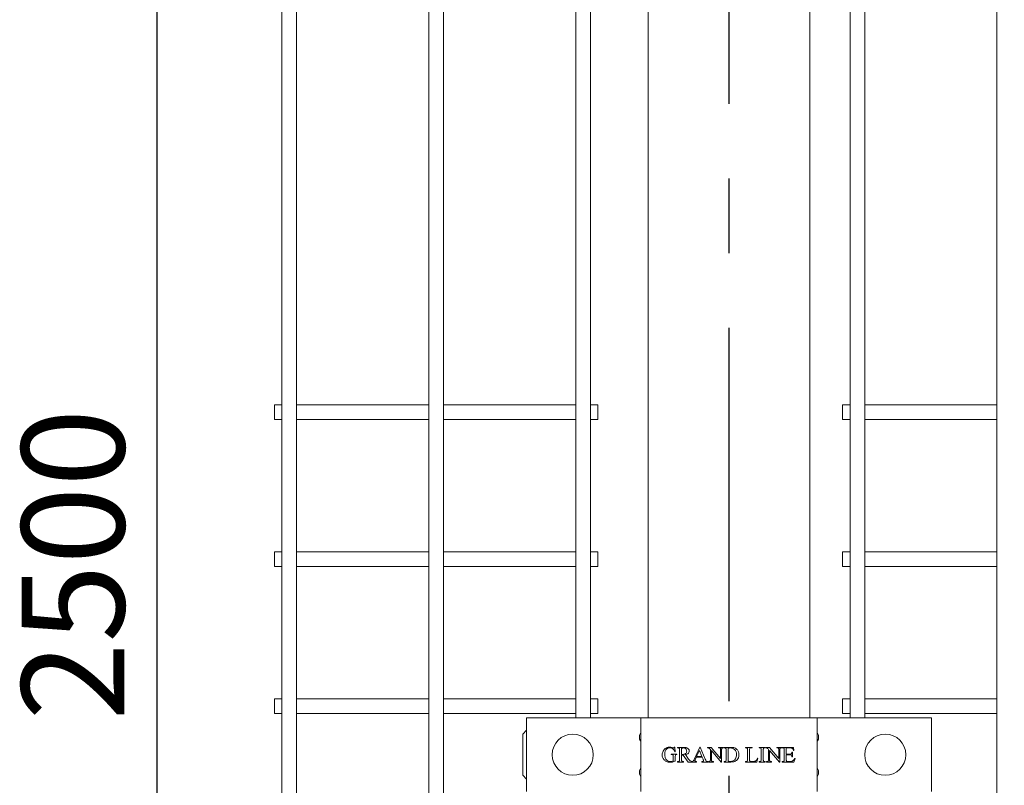
# Model space of a CAD drawing. Units: millimetres. Extents: x -59 to 2097, y -43 to 594.
# Drawn here: x 240 to 273, y 357 to 383 of the extents above; entities that cross this region are included whole.
import ezdxf

# ---------------------------------------------------------------- set-up
doc = ezdxf.new("R2010")
doc.units = ezdxf.units.MM
doc.linetypes.add('CENTERX2', pattern=[20.32, 12.7, -2.54, 2.54, -2.54])
doc.layers.add('AM_00', color=7, linetype='Continuous', lineweight=15)
doc.layers.add('AM_4', color=3, linetype='Continuous')
doc.layers.add('AM_7', color=4, linetype='CENTERX2')
doc.styles.add('SLDTEXTSTYLE0', font='GOST2304A.TTF')
doc.styles.add('SLDTEXTSTYLE7', font='GOST2304A.TTF')
doc.dimstyles.new('SLDDIMSTYLE2', dxfattribs={"dimtxt": 3.5, "dimasz": 5, "dimexe": 0, "dimexo": 0.0625, "dimgap": 0.875, "dimtad": 2, "dimdec": 1, "dimlfac": 10, "dimrnd": 1e-09, "dimzin": 12, "dimdsep": 46, "dimtxsty": 'SLDTEXTSTYLE0', "dimsah": 1, "dimcen": 0.09, "dimadec": 0, "dimazin": 3, "dimtfac": 1, "dimtofl": 0, "dimtmove": 0, "dimatfit": 3, "dimfxl": 0, "dimfrac": 2, "dimtolj": 1, "dimtzin": 12, "dimarcsym": 0})

# ---------------------------------------------------------------- blocks, each defined once
blk = doc.blocks.new('_D_22')
at = {"layer": 'AM_4'}
for p, q in [((261.319, 490.098), (243.611, 490.098)), ((244.611, 240.098), (244.611, 490.098)), ((261.319, 240.098), (243.611, 240.098))]:
    blk.add_line(p, q, dxfattribs=at)
for points in [[(244.611, 490.098), (243.861, 485.098), (245.361, 485.098)], [(244.611, 240.098), (245.361, 245.098), (243.861, 245.098)]]:
    blk.add_solid(points, dxfattribs=at)
at = {"layer": 'AM_4', "insert": (239.997, 359.366, -0.25), "char_height": 3.5, "attachment_point": 1, "rotation": 90, "style": 'SLDTEXTSTYLE7'}
blk.add_mtext('2500', dxfattribs=at)
blk = doc.blocks.new('_D_23')
at = {"layer": 'AM_4'}
for p, q in [((268.686, 492.548), (329.278, 492.548)), ((328.278, 492.548), (328.278, 289.548)), ((268.686, 289.548), (329.278, 289.548))]:
    blk.add_line(p, q, dxfattribs=at)
for points in [[(328.278, 492.548), (327.528, 487.548), (329.028, 487.548)], [(328.278, 289.548), (329.028, 294.548), (327.528, 294.548)]]:
    blk.add_solid(points, dxfattribs=at)
at = {"layer": 'AM_4', "insert": (323.664, 385.408, -0.25), "char_height": 3.5, "attachment_point": 1, "rotation": 90, "style": 'SLDTEXTSTYLE7'}
blk.add_mtext('2030', dxfattribs=at)

msp = doc.modelspace()

# ---------------------------------------------------------------- linework, layer by layer
at = {"layer": 'AM_00'}
for p, q in [((248.852, 411.596), (248.852, 368.101)), ((249.352, 368.101), (249.352, 411.596)), ((253.852, 411.596), (253.852, 368.101)), ((254.352, 368.101), (254.352, 411.596)), ((273.186, 411.596), (273.186, 368.101)), ((258.852, 406.948), (258.852, 368.101)), ((259.352, 368.101), (259.352, 406.948)), ((261.319, 359.448), (261.319, 406.948)), ((266.819, 359.448), (266.819, 406.948)), ((268.186, 406.948), (268.186, 368.101)), ((268.686, 368.101), (268.686, 406.948)), ((248.852, 370.098), (248.602, 370.098)), ((248.602, 369.598), (248.602, 370.098)), ((253.852, 370.098), (249.352, 370.098)), ((258.852, 370.098), (254.352, 370.098)), ((259.602, 370.098), (259.352, 370.098)), ((259.602, 369.598), (259.602, 370.098)), ((268.186, 370.098), (267.936, 370.098)), ((267.936, 369.598), (267.936, 370.098)), ((273.186, 370.098), (268.686, 370.098)), ((248.602, 369.598), (248.852, 369.598)), ((249.352, 369.598), (253.852, 369.598)), ((254.352, 369.598), (258.852, 369.598)), ((259.352, 369.598), (259.602, 369.598)), ((267.936, 369.598), (268.186, 369.598)), ((268.686, 369.598), (273.186, 369.598)), ((248.852, 368.101), (248.852, 367.295)), ((249.352, 367.295), (249.352, 368.101)), ((253.852, 368.101), (253.852, 367.295)), ((254.352, 367.295), (254.352, 368.101)), ((258.852, 368.101), (258.852, 367.295)), ((259.352, 367.295), (259.352, 368.101)), ((268.186, 368.101), (268.186, 367.295)), ((268.686, 367.295), (268.686, 368.101)), ((273.186, 368.101), (273.186, 367.295)), ((248.852, 367.295), (248.852, 365.654)), ((249.352, 365.654), (249.352, 367.295)), ((253.852, 367.295), (253.852, 365.654)), ((254.352, 365.654), (254.352, 367.295)), ((258.852, 367.295), (258.852, 365.654)), ((259.352, 365.654), (259.352, 367.295)), ((268.186, 367.295), (268.186, 365.654)), ((268.686, 365.654), (268.686, 367.295)), ((273.186, 367.295), (273.186, 365.654)), ((248.852, 365.654), (248.852, 364.043)), ((249.352, 364.043), (249.352, 365.654)), ((253.852, 365.654), (253.852, 364.043)), ((254.352, 364.043), (254.352, 365.654)), ((258.852, 365.654), (258.852, 364.043)), ((259.352, 364.043), (259.352, 365.654)), ((268.186, 365.654), (268.186, 364.043)), ((268.686, 364.043), (268.686, 365.654)), ((273.186, 365.654), (273.186, 364.043)), ((248.852, 365.098), (248.602, 365.098)), ((248.602, 364.598), (248.602, 365.098)), ((253.852, 365.098), (249.352, 365.098)), ((258.852, 365.098), (254.352, 365.098)), ((259.602, 365.098), (259.352, 365.098)), ((259.602, 364.598), (259.602, 365.098)), ((268.186, 365.098), (267.936, 365.098)), ((267.936, 364.598), (267.936, 365.098)), ((273.186, 365.098), (268.686, 365.098)), ((248.602, 364.598), (248.852, 364.598)), ((249.352, 364.598), (253.852, 364.598)), ((254.352, 364.598), (258.852, 364.598)), ((259.352, 364.598), (259.602, 364.598)), ((267.936, 364.598), (268.186, 364.598)), ((268.686, 364.598), (273.186, 364.598)), ((248.852, 364.043), (248.852, 362.401)), ((249.352, 362.401), (249.352, 364.043)), ((253.852, 364.043), (253.852, 362.401)), ((254.352, 362.401), (254.352, 364.043)), ((258.852, 364.043), (258.852, 362.401)), ((259.352, 362.401), (259.352, 364.043)), ((268.186, 364.043), (268.186, 362.401)), ((268.686, 362.401), (268.686, 364.043)), ((273.186, 364.043), (273.186, 362.401)), ((248.852, 362.401), (248.852, 361.596)), ((249.352, 361.596), (249.352, 362.401)), ((253.852, 362.401), (253.852, 361.596)), ((254.352, 361.596), (254.352, 362.401)), ((258.852, 362.401), (258.852, 361.596)), ((259.352, 361.596), (259.352, 362.401)), ((268.186, 362.401), (268.186, 361.596)), ((268.686, 361.596), (268.686, 362.401)), ((273.186, 362.401), (273.186, 361.596)), ((248.852, 361.596), (248.852, 298.101)), ((249.352, 298.101), (249.352, 361.596)), ((253.852, 361.596), (253.852, 298.101)), ((254.352, 298.101), (254.352, 361.596)), ((258.852, 361.596), (258.852, 359.448)), ((259.352, 359.448), (259.352, 361.596)), ((268.186, 361.596), (268.186, 359.448)), ((268.686, 359.448), (268.686, 361.596)), ((273.186, 361.596), (273.186, 298.101)), ((248.852, 360.098), (248.602, 360.098)), ((248.602, 359.598), (248.602, 360.098)), ((253.852, 360.098), (249.352, 360.098)), ((258.852, 360.098), (254.352, 360.098)), ((259.602, 360.098), (259.352, 360.098)), ((259.602, 359.598), (259.602, 360.098)), ((268.186, 360.098), (267.936, 360.098)), ((267.936, 359.598), (267.936, 360.098)), ((273.186, 360.098), (268.686, 360.098)), ((248.602, 359.598), (248.852, 359.598)), ((249.352, 359.598), (253.852, 359.598)), ((254.352, 359.598), (258.852, 359.598)), ((259.352, 359.598), (259.602, 359.598)), ((267.936, 359.598), (268.186, 359.598)), ((268.686, 359.598), (273.186, 359.598)), ((257.182, 356.948), (257.182, 359.448)), ((260.669, 359.448), (257.182, 359.448)), ((260.669, 359.448), (261.069, 359.448)), ((261.069, 356.948), (261.069, 359.448)), ((261.069, 359.448), (261.669, 359.448)), ((266.469, 359.448), (261.669, 359.448)), ((266.469, 359.448), (267.069, 359.448)), ((267.069, 359.448), (267.069, 356.948)), ((267.069, 359.448), (267.469, 359.448)), ((270.956, 359.448), (267.469, 359.448)), ((270.956, 356.948), (270.956, 359.448)), ((257.182, 359.028), (257.052, 358.898)), ((257.052, 358.898), (257.052, 357.498)), ((262.102, 358.219), (262.297, 358.219)), ((262.102, 358.205), (262.102, 358.219)), ((262.172, 357.989), (262.172, 358.129)), ((262.207, 358.455), (262.221, 358.455)), ((262.221, 358.455), (262.234, 358.295)), ((262.234, 358.295), (262.221, 358.295)), ((262.241, 358.129), (262.241, 357.983)), ((262.297, 358.205), (262.288, 358.205)), ((262.297, 358.219), (262.297, 358.205)), ((262.318, 358.448), (262.503, 358.448)), ((262.318, 358.434), (262.318, 358.448)), ((262.336, 358.434), (262.318, 358.434)), ((262.387, 358.039), (262.387, 358.358)), ((262.457, 358.414), (262.457, 358.205)), ((262.457, 358.184), (262.457, 358.039)), ((262.685, 357.948), (262.512, 358.184)), ((262.588, 358.201), (262.696, 358.051)), ((262.892, 358.052), (263.079, 358.455)), ((263.064, 358.336), (262.968, 358.136)), ((262.968, 358.136), (263.149, 358.136)), ((263.149, 358.136), (263.064, 358.336)), ((263.079, 358.455), (263.093, 358.455)), ((263.093, 358.455), (263.262, 358.043)), ((263.338, 358.448), (263.466, 358.448)), ((263.338, 358.434), (263.338, 358.448)), ((263.436, 358.039), (263.436, 358.379)), ((263.466, 358.448), (263.783, 358.071)), ((263.471, 358.337), (263.471, 358.039)), ((263.804, 357.94), (263.471, 358.337)), ((263.714, 358.448), (263.887, 358.448)), ((263.714, 358.434), (263.714, 358.448)), ((263.731, 358.434), (263.714, 358.434)), ((263.783, 358.071), (263.783, 358.358)), ((263.818, 358.358), (263.818, 357.94)), ((263.887, 358.434), (263.87, 358.434)), ((263.887, 358.448), (263.887, 358.434)), ((263.901, 358.448), (264.106, 358.448)), ((263.901, 358.434), (263.901, 358.448)), ((263.919, 358.434), (263.901, 358.434)), ((263.971, 358.039), (263.971, 358.358)), ((264.04, 358.416), (264.04, 357.98)), ((264.63, 358.448), (264.852, 358.448)), ((264.63, 358.434), (264.63, 358.448)), ((264.648, 358.434), (264.63, 358.434)), ((264.7, 358.039), (264.7, 358.358)), ((264.769, 358.358), (264.769, 358.029)), ((264.852, 358.448), (264.852, 358.434)), ((265.096, 358.448), (265.304, 358.448)), ((265.096, 358.434), (265.096, 358.448)), ((265.113, 358.434), (265.096, 358.434)), ((265.165, 358.039), (265.165, 358.358)), ((265.234, 358.358), (265.234, 358.039)), ((265.304, 358.434), (265.286, 358.434)), ((265.304, 358.448), (265.304, 358.434)), ((265.317, 358.448), (265.445, 358.448)), ((265.317, 358.434), (265.317, 358.448)), ((265.415, 358.039), (265.415, 358.379)), ((265.445, 358.448), (265.762, 358.071)), ((265.45, 358.337), (265.45, 358.039)), ((265.783, 357.94), (265.45, 358.337)), ((265.693, 358.448), (265.866, 358.448)), ((265.693, 358.434), (265.693, 358.448)), ((265.71, 358.434), (265.693, 358.434)), ((265.762, 358.071), (265.762, 358.358)), ((265.797, 358.358), (265.797, 357.94)), ((265.866, 358.434), (265.849, 358.434)), ((265.866, 358.448), (265.866, 358.434)), ((265.88, 358.448), (266.269, 358.448)), ((265.88, 358.434), (265.88, 358.448)), ((265.897, 358.434), (265.88, 358.434)), ((265.95, 358.039), (265.95, 358.358)), ((266.019, 358.427), (266.019, 358.219)), ((266.162, 358.427), (266.019, 358.427)), ((266.019, 358.219), (266.137, 358.219)), ((266.019, 358.198), (266.019, 358.027)), ((266.137, 358.198), (266.019, 358.198)), ((266.214, 358.289), (266.227, 358.289)), ((266.227, 358.129), (266.214, 358.129)), ((266.227, 358.289), (266.227, 358.129)), ((266.276, 358.337), (266.262, 358.337)), ((266.269, 358.448), (266.276, 358.337)), ((262.318, 357.962), (262.336, 357.962)), ((262.318, 357.948), (262.318, 357.962)), ((262.526, 357.948), (262.318, 357.948)), ((262.507, 357.962), (262.526, 357.962)), ((262.526, 357.962), (262.526, 357.948)), ((262.967, 357.948), (262.685, 357.948)), ((262.958, 358.115), (262.922, 358.036)), ((263.158, 358.115), (262.958, 358.115)), ((262.967, 357.962), (262.967, 357.948)), ((263.15, 357.948), (263.15, 357.962)), ((263.347, 357.948), (263.15, 357.948)), ((263.186, 358.046), (263.158, 358.115)), ((263.347, 357.962), (263.347, 357.948)), ((263.366, 357.962), (263.383, 357.962)), ((263.366, 357.948), (263.366, 357.962)), ((263.54, 357.948), (263.366, 357.948)), ((263.523, 357.962), (263.54, 357.962)), ((263.54, 357.962), (263.54, 357.948)), ((263.818, 357.94), (263.804, 357.94)), ((263.901, 357.962), (263.919, 357.962)), ((263.901, 357.948), (263.901, 357.962)), ((264.126, 357.948), (263.901, 357.948)), ((264.63, 357.962), (264.648, 357.962)), ((264.63, 357.948), (264.63, 357.962)), ((265.012, 357.948), (264.63, 357.948)), ((264.845, 357.969), (264.881, 357.969)), ((265.054, 358.078), (265.012, 357.948)), ((265.04, 358.08), (265.054, 358.078)), ((265.096, 357.962), (265.113, 357.962)), ((265.096, 357.948), (265.096, 357.962)), ((265.304, 357.948), (265.096, 357.948)), ((265.286, 357.962), (265.304, 357.962)), ((265.304, 357.962), (265.304, 357.948)), ((265.346, 357.962), (265.363, 357.962)), ((265.346, 357.948), (265.346, 357.962)), ((265.519, 357.948), (265.346, 357.948)), ((265.502, 357.962), (265.519, 357.962)), ((265.519, 357.962), (265.519, 357.948)), ((265.797, 357.94), (265.783, 357.94)), ((265.88, 357.962), (265.897, 357.962)), ((265.88, 357.948), (265.88, 357.962)), ((266.273, 357.948), (265.88, 357.948)), ((266.062, 357.969), (266.151, 357.969)), ((266.318, 358.073), (266.273, 357.948)), ((266.304, 358.073), (266.318, 358.073)), ((257.052, 357.498), (257.182, 357.368))]:
    msp.add_line(p, q, dxfattribs=at)
for centre in [(258.752, 358.198), (269.386, 358.198)]:
    msp.add_circle(centre, 0.7, dxfattribs=at)
for centre, radius, start, end in [((261.269, 358.798), 0.25, 148.9966, 211.0034), ((260.969, 358.979), 0.1, 329.0057, 359.9953), ((267.169, 358.979), 0.1, 180.0047, 210.9943), ((266.869, 358.798), 0.25, 328.9966, 31.0034), ((260.969, 358.618), 0.1, 359.9978, 30.9943), ((267.169, 358.618), 0.1, 149.0057, 180.0022), ((261.269, 357.598), 0.25, 148.9966, 211.0034), ((260.969, 357.779), 0.1, 329.0057, 0.0022), ((260.969, 357.418), 0.0999, 359.9913, 31.0077), ((267.169, 357.779), 0.1, 179.9978, 210.9943), ((267.169, 357.418), 0.0999, 148.9923, 180.0087), ((266.869, 357.598), 0.25, 328.9966, 31.0034)]:
    msp.add_arc(centre, radius, start, end, dxfattribs=at)
for points, knots in [([(261.797, 358.191), (261.799, 358.215), (261.802, 358.258), (261.82, 358.298), (261.828, 358.315)], [0, 0, 0, 0, 0.559642, 1, 1, 1, 1]), ([(261.852, 358.033), (261.835, 358.06), (261.803, 358.108), (261.799, 358.165), (261.797, 358.191)], [0, 0, 0, 0, 0.559356, 1, 1, 1, 1]), ([(261.828, 358.315), (261.842, 358.339), (261.868, 358.382), (261.909, 358.411), (261.928, 358.424)], [0, 0, 0, 0, 0.559784, 1, 1, 1, 1]), ([(261.921, 358.359), (261.907, 358.332), (261.883, 358.284), (261.881, 358.23), (261.88, 358.207)], [0, 0, 0, 0, 0.559216, 1, 1, 1, 1]), ([(261.88, 358.207), (261.883, 358.175), (261.888, 358.11), (261.929, 358.028), (261.994, 357.973), (262.045, 357.966), (262.07, 357.962)], [0, 0, 0, 0, 0.280752, 0.560895, 0.78049, 1, 1, 1, 1]), ([(262.061, 358.434), (262.045, 358.433), (262.014, 358.431), (261.961, 358.41), (261.936, 358.378), (261.921, 358.359)], [0, 0, 0, 0, 0.280765, 0.561248, 1, 1, 1, 1]), ([(261.928, 358.424), (261.95, 358.434), (261.99, 358.453), (262.034, 358.454), (262.053, 358.455)], [0, 0, 0, 0, 0.559337, 1, 1, 1, 1]), ([(262.053, 358.455), (262.074, 358.454), (262.111, 358.452), (262.147, 358.44), (262.162, 358.434)], [0, 0, 0, 0, 0.559486, 1, 1, 1, 1]), ([(262.172, 358.389), (262.154, 358.404), (262.121, 358.43), (262.079, 358.433), (262.061, 358.434)], [0, 0, 0, 0, 0.558614, 1, 1, 1, 1]), ([(262.172, 358.129), (262.172, 358.14), (262.173, 358.163), (262.16, 358.196), (262.129, 358.205), (262.112, 358.205), (262.102, 358.205)], [0, 0, 0, 0, 0.282806, 0.558028, 0.777801, 1, 1, 1, 1]), ([(262.162, 358.434), (262.167, 358.433), (262.176, 358.429), (262.185, 358.428), (262.189, 358.427)], [0, 0, 0, 0, 0.560097, 1, 1, 1, 1]), ([(262.221, 358.295), (262.214, 358.314), (262.203, 358.348), (262.181, 358.377), (262.172, 358.389)], [0, 0, 0, 0, 0.560347, 1, 1, 1, 1]), ([(262.189, 358.427), (262.192, 358.428), (262.197, 358.429), (262.201, 358.433), (262.206, 358.441), (262.206, 358.449), (262.207, 358.455)], [0, 0, 0, 0, 0.2481836, 0.3750663, 0.5000429, 1, 1, 1, 1]), ([(262.249, 358.185), (262.246, 358.175), (262.241, 358.156), (262.241, 358.137), (262.241, 358.129)], [0, 0, 0, 0, 0.558894, 1, 1, 1, 1]), ([(262.288, 358.205), (262.279, 358.204), (262.267, 358.203), (262.254, 358.194), (262.25, 358.188), (262.249, 358.185)], [0, 0, 0, 0, 0.558104, 0.779132, 1, 1, 1, 1]), ([(262.377, 358.418), (262.37, 358.423), (262.358, 358.433), (262.343, 358.434), (262.336, 358.434)], [0, 0, 0, 0, 0.557616, 1, 1, 1, 1]), ([(262.387, 358.358), (262.387, 358.37), (262.388, 358.39), (262.38, 358.409), (262.377, 358.418)], [0, 0, 0, 0, 0.562529, 1, 1, 1, 1]), ([(262.518, 358.427), (262.506, 358.426), (262.485, 358.424), (262.465, 358.417), (262.457, 358.414)], [0, 0, 0, 0, 0.559606, 1, 1, 1, 1]), ([(262.457, 358.205), (262.461, 358.205), (262.468, 358.205), (262.475, 358.205), (262.478, 358.205)], [0, 0, 0, 0, 0.560143, 1, 1, 1, 1]), ([(262.48, 358.184), (262.475, 358.184), (262.468, 358.184), (262.46, 358.184), (262.457, 358.184)], [0, 0, 0, 0, 0.559775, 1, 1, 1, 1]), ([(262.478, 358.205), (262.498, 358.206), (262.538, 358.207), (262.59, 358.23), (262.625, 358.271), (262.628, 358.303), (262.63, 358.318)], [0, 0, 0, 0, 0.281104, 0.560542, 0.780279, 1, 1, 1, 1]), ([(262.512, 358.184), (262.506, 358.184), (262.495, 358.184), (262.484, 358.184), (262.48, 358.184)], [0, 0, 0, 0, 0.56022, 1, 1, 1, 1]), ([(262.503, 358.448), (262.525, 358.448), (262.571, 358.447), (262.641, 358.437), (262.688, 358.4), (262.711, 358.359), (262.713, 358.336), (262.714, 358.325)], [0, 0, 0, 0, 0.251083, 0.501226, 0.749904, 0.874913, 1, 1, 1, 1]), ([(262.63, 358.318), (262.629, 358.335), (262.625, 358.368), (262.595, 358.405), (262.557, 358.425), (262.531, 358.427), (262.518, 358.427)], [0, 0, 0, 0, 0.279847, 0.559079, 0.779309, 1, 1, 1, 1]), ([(262.714, 358.325), (262.711, 358.307), (262.706, 358.271), (262.661, 358.221), (262.616, 358.209), (262.588, 358.201)], [0, 0, 0, 0, 0.27952, 0.559481, 1, 1, 1, 1]), ([(263.37, 358.431), (263.364, 358.432), (263.354, 358.434), (263.343, 358.434), (263.338, 358.434)], [0, 0, 0, 0, 0.559651, 1, 1, 1, 1]), ([(263.436, 358.379), (263.426, 358.392), (263.409, 358.415), (263.382, 358.426), (263.37, 358.431)], [0, 0, 0, 0, 0.560726, 1, 1, 1, 1]), ([(263.773, 358.418), (263.766, 358.424), (263.753, 358.434), (263.738, 358.434), (263.731, 358.434)], [0, 0, 0, 0, 0.5574809, 1, 1, 1, 1]), ([(263.783, 358.358), (263.783, 358.37), (263.784, 358.39), (263.776, 358.41), (263.773, 358.418)], [0, 0, 0, 0, 0.562526, 1, 1, 1, 1]), ([(263.826, 358.414), (263.823, 358.404), (263.818, 358.386), (263.818, 358.366), (263.818, 358.358)], [0, 0, 0, 0, 0.55818, 1, 1, 1, 1]), ([(263.87, 358.434), (263.86, 358.434), (263.843, 358.433), (263.831, 358.42), (263.826, 358.414)], [0, 0, 0, 0, 0.561106, 1, 1, 1, 1]), ([(263.961, 358.418), (263.954, 358.423), (263.942, 358.433), (263.926, 358.434), (263.919, 358.434)], [0, 0, 0, 0, 0.557616, 1, 1, 1, 1]), ([(263.971, 358.358), (263.971, 358.37), (263.971, 358.39), (263.964, 358.409), (263.961, 358.418)], [0, 0, 0, 0, 0.562411, 1, 1, 1, 1]), ([(264.118, 358.427), (264.103, 358.427), (264.077, 358.425), (264.051, 358.419), (264.04, 358.416)], [0, 0, 0, 0, 0.559882, 1, 1, 1, 1]), ([(264.106, 358.448), (264.148, 358.448), (264.231, 358.447), (264.341, 358.394), (264.399, 358.299), (264.405, 358.234), (264.408, 358.201)], [0, 0, 0, 0, 0.281585, 0.559454, 0.779513, 1, 1, 1, 1]), ([(264.325, 358.198), (264.322, 358.231), (264.318, 358.296), (264.267, 358.375), (264.195, 358.421), (264.143, 358.425), (264.118, 358.427)], [0, 0, 0, 0, 0.280512, 0.559644, 0.779623, 1, 1, 1, 1]), ([(264.121, 357.969), (264.153, 357.973), (264.218, 357.981), (264.287, 358.046), (264.321, 358.122), (264.323, 358.173), (264.325, 358.198)], [0, 0, 0, 0, 0.27933, 0.558604, 0.779016, 1, 1, 1, 1]), ([(264.408, 358.201), (264.405, 358.165), (264.4, 358.1), (264.361, 358.049), (264.344, 358.026)], [0, 0, 0, 0, 0.55968, 1, 1, 1, 1]), ([(264.69, 358.418), (264.683, 358.423), (264.671, 358.433), (264.655, 358.434), (264.648, 358.434)], [0, 0, 0, 0, 0.557616, 1, 1, 1, 1]), ([(264.7, 358.358), (264.7, 358.37), (264.7, 358.39), (264.693, 358.409), (264.69, 358.418)], [0, 0, 0, 0, 0.562449, 1, 1, 1, 1]), ([(264.852, 358.434), (264.838, 358.434), (264.818, 358.435), (264.793, 358.427), (264.775, 358.415), (264.769, 358.388), (264.769, 358.368), (264.769, 358.358)], [0, 0, 0, 0, 0.315022, 0.43869, 0.562199, 0.778764, 1, 1, 1, 1]), ([(265.146, 358.425), (265.14, 358.428), (265.129, 358.433), (265.118, 358.434), (265.113, 358.434)], [0, 0, 0, 0, 0.559694, 1, 1, 1, 1]), ([(265.16, 358.409), (265.158, 358.413), (265.155, 358.419), (265.148, 358.424), (265.146, 358.425)], [0, 0, 0, 0, 0.5586928, 1, 1, 1, 1]), ([(265.165, 358.358), (265.165, 358.368), (265.165, 358.385), (265.162, 358.402), (265.16, 358.409)], [0, 0, 0, 0, 0.560451, 1, 1, 1, 1]), ([(265.243, 358.416), (265.24, 358.405), (265.234, 358.386), (265.234, 358.367), (265.234, 358.358)], [0, 0, 0, 0, 0.557676, 1, 1, 1, 1]), ([(265.286, 358.434), (265.277, 358.434), (265.26, 358.433), (265.248, 358.421), (265.243, 358.416)], [0, 0, 0, 0, 0.560491, 1, 1, 1, 1]), ([(265.349, 358.431), (265.343, 358.432), (265.333, 358.434), (265.322, 358.434), (265.317, 358.434)], [0, 0, 0, 0, 0.559651, 1, 1, 1, 1]), ([(265.415, 358.379), (265.405, 358.392), (265.388, 358.415), (265.361, 358.426), (265.349, 358.431)], [0, 0, 0, 0, 0.560614, 1, 1, 1, 1]), ([(265.752, 358.418), (265.745, 358.424), (265.733, 358.434), (265.717, 358.434), (265.71, 358.434)], [0, 0, 0, 0, 0.5574809, 1, 1, 1, 1]), ([(265.762, 358.358), (265.762, 358.37), (265.763, 358.39), (265.755, 358.41), (265.752, 358.418)], [0, 0, 0, 0, 0.562559, 1, 1, 1, 1]), ([(265.805, 358.414), (265.802, 358.404), (265.797, 358.386), (265.797, 358.366), (265.797, 358.358)], [0, 0, 0, 0, 0.55816, 1, 1, 1, 1]), ([(265.849, 358.434), (265.839, 358.434), (265.822, 358.433), (265.81, 358.42), (265.805, 358.414)], [0, 0, 0, 0, 0.5609037, 1, 1, 1, 1]), ([(265.94, 358.419), (265.937, 358.422), (265.931, 358.428), (265.916, 358.433), (265.904, 358.434), (265.897, 358.434)], [0, 0, 0, 0, 0.279402, 0.560112, 1, 1, 1, 1]), ([(265.95, 358.358), (265.95, 358.37), (265.95, 358.391), (265.943, 358.41), (265.94, 358.419)], [0, 0, 0, 0, 0.562367, 1, 1, 1, 1]), ([(266.137, 358.219), (266.148, 358.219), (266.168, 358.219), (266.185, 358.228), (266.193, 358.231)], [0, 0, 0, 0, 0.562358, 1, 1, 1, 1]), ([(266.204, 358.172), (266.199, 358.178), (266.191, 358.189), (266.166, 358.198), (266.148, 358.198), (266.137, 358.198)], [0, 0, 0, 0, 0.278558, 0.558607, 1, 1, 1, 1]), ([(266.216, 358.421), (266.206, 358.424), (266.188, 358.427), (266.17, 358.427), (266.162, 358.427)], [0, 0, 0, 0, 0.559271, 1, 1, 1, 1]), ([(266.193, 358.231), (266.197, 358.236), (266.204, 358.245), (266.211, 358.265), (266.213, 358.279), (266.214, 358.289)], [0, 0, 0, 0, 0.279275, 0.559578, 1, 1, 1, 1]), ([(266.214, 358.129), (266.212, 358.137), (266.21, 358.152), (266.206, 358.166), (266.204, 358.172)], [0, 0, 0, 0, 0.560342, 1, 1, 1, 1]), ([(266.262, 358.337), (266.259, 358.356), (266.254, 358.382), (266.235, 358.411), (266.222, 358.418), (266.216, 358.421)], [0, 0, 0, 0, 0.560608, 0.780053, 1, 1, 1, 1]), ([(262.069, 357.941), (262.022, 357.945), (261.939, 357.951), (261.879, 358.008), (261.852, 358.033)], [0, 0, 0, 0, 0.5602936, 1, 1, 1, 1]), ([(262.241, 357.983), (262.211, 357.969), (262.156, 357.945), (262.095, 357.942), (262.069, 357.941)], [0, 0, 0, 0, 0.559663, 1, 1, 1, 1]), ([(262.07, 357.962), (262.09, 357.964), (262.126, 357.966), (262.158, 357.982), (262.172, 357.989)], [0, 0, 0, 0, 0.559637, 1, 1, 1, 1]), ([(262.336, 357.962), (262.346, 357.963), (262.363, 357.964), (262.375, 357.977), (262.38, 357.983)], [0, 0, 0, 0, 0.560458, 1, 1, 1, 1]), ([(262.38, 357.983), (262.382, 357.993), (262.387, 358.011), (262.387, 358.03), (262.387, 358.039)], [0, 0, 0, 0, 0.55811, 1, 1, 1, 1]), ([(262.457, 358.039), (262.456, 358.027), (262.456, 358.006), (262.463, 357.987), (262.467, 357.979)], [0, 0, 0, 0, 0.562615, 1, 1, 1, 1]), ([(262.467, 357.979), (262.473, 357.973), (262.485, 357.963), (262.5, 357.962), (262.507, 357.962)], [0, 0, 0, 0, 0.557533, 1, 1, 1, 1]), ([(262.696, 358.051), (262.712, 358.026), (262.742, 357.982), (262.793, 357.969), (262.815, 357.963)], [0, 0, 0, 0, 0.561498, 1, 1, 1, 1]), ([(262.815, 357.963), (262.822, 357.965), (262.835, 357.967), (262.845, 357.974), (262.85, 357.977)], [0, 0, 0, 0, 0.561097, 1, 1, 1, 1]), ([(262.85, 357.977), (262.86, 357.99), (262.876, 358.013), (262.887, 358.04), (262.892, 358.052)], [0, 0, 0, 0, 0.55897, 1, 1, 1, 1]), ([(262.922, 358.036), (262.919, 358.028), (262.913, 358.015), (262.91, 358), (262.909, 357.993)], [0, 0, 0, 0, 0.560517, 1, 1, 1, 1]), ([(262.909, 357.993), (262.91, 357.99), (262.911, 357.984), (262.916, 357.977), (262.923, 357.971), (262.94, 357.964), (262.955, 357.963), (262.967, 357.962)], [0, 0, 0, 0, 0.12457, 0.24967, 0.374676, 0.499819, 1, 1, 1, 1]), ([(263.15, 357.962), (263.161, 357.963), (263.175, 357.964), (263.19, 357.972), (263.196, 357.978), (263.2, 357.985), (263.2, 357.991), (263.201, 357.993)], [0, 0, 0, 0, 0.499574, 0.624707, 0.749917, 0.875026, 1, 1, 1, 1]), ([(263.201, 357.993), (263.199, 358.004), (263.196, 358.022), (263.189, 358.039), (263.186, 358.046)], [0, 0, 0, 0, 0.559286, 1, 1, 1, 1]), ([(263.262, 358.043), (263.271, 358.02), (263.283, 357.989), (263.32, 357.965), (263.338, 357.963), (263.347, 357.962)], [0, 0, 0, 0, 0.560162, 0.779535, 1, 1, 1, 1]), ([(263.383, 357.962), (263.393, 357.963), (263.411, 357.964), (263.423, 357.977), (263.428, 357.982)], [0, 0, 0, 0, 0.561014, 1, 1, 1, 1]), ([(263.428, 357.982), (263.431, 357.992), (263.436, 358.011), (263.436, 358.03), (263.436, 358.039)], [0, 0, 0, 0, 0.557974, 1, 1, 1, 1]), ([(263.471, 358.039), (263.47, 358.027), (263.47, 358.006), (263.477, 357.987), (263.48, 357.978)], [0, 0, 0, 0, 0.562402, 1, 1, 1, 1]), ([(263.48, 357.978), (263.487, 357.973), (263.5, 357.963), (263.516, 357.962), (263.523, 357.962)], [0, 0, 0, 0, 0.557791, 1, 1, 1, 1]), ([(263.919, 357.962), (263.929, 357.963), (263.946, 357.964), (263.958, 357.977), (263.963, 357.983)], [0, 0, 0, 0, 0.560781, 1, 1, 1, 1]), ([(263.963, 357.983), (263.966, 357.993), (263.971, 358.011), (263.971, 358.03), (263.971, 358.039)], [0, 0, 0, 0, 0.5581699, 1, 1, 1, 1]), ([(264.04, 357.98), (264.055, 357.977), (264.082, 357.971), (264.109, 357.97), (264.121, 357.969)], [0, 0, 0, 0, 0.560045, 1, 1, 1, 1]), ([(264.344, 358.026), (264.328, 358.011), (264.294, 357.982), (264.218, 357.953), (264.161, 357.95), (264.126, 357.948)], [0, 0, 0, 0, 0.279737, 0.559852, 1, 1, 1, 1]), ([(264.648, 357.962), (264.658, 357.963), (264.676, 357.964), (264.687, 357.977), (264.692, 357.983)], [0, 0, 0, 0, 0.5604464, 1, 1, 1, 1]), ([(264.692, 357.983), (264.695, 357.993), (264.7, 358.011), (264.7, 358.03), (264.7, 358.039)], [0, 0, 0, 0, 0.55828, 1, 1, 1, 1]), ([(264.769, 358.029), (264.769, 358.021), (264.769, 358.006), (264.773, 357.991), (264.775, 357.985)], [0, 0, 0, 0, 0.560796, 1, 1, 1, 1]), ([(264.775, 357.985), (264.78, 357.98), (264.79, 357.969), (264.816, 357.97), (264.834, 357.969), (264.845, 357.969)], [0, 0, 0, 0, 0.2753069, 0.5570044, 1, 1, 1, 1]), ([(264.881, 357.969), (264.901, 357.969), (264.941, 357.968), (265.009, 358.001), (265.028, 358.05), (265.04, 358.08)], [0, 0, 0, 0, 0.282011, 0.559514, 1, 1, 1, 1]), ([(265.113, 357.962), (265.122, 357.963), (265.139, 357.964), (265.151, 357.975), (265.156, 357.981)], [0, 0, 0, 0, 0.5607737, 1, 1, 1, 1]), ([(265.156, 357.981), (265.16, 357.991), (265.165, 358.01), (265.165, 358.03), (265.165, 358.039)], [0, 0, 0, 0, 0.557739, 1, 1, 1, 1]), ([(265.234, 358.039), (265.234, 358.029), (265.234, 358.012), (265.238, 357.995), (265.239, 357.987)], [0, 0, 0, 0, 0.560574, 1, 1, 1, 1]), ([(265.239, 357.987), (265.241, 357.984), (265.245, 357.977), (265.251, 357.973), (265.254, 357.971)], [0, 0, 0, 0, 0.558347, 1, 1, 1, 1]), ([(265.254, 357.971), (265.26, 357.968), (265.27, 357.963), (265.281, 357.962), (265.286, 357.962)], [0, 0, 0, 0, 0.559939, 1, 1, 1, 1]), ([(265.363, 357.962), (265.372, 357.963), (265.39, 357.964), (265.402, 357.977), (265.407, 357.982)], [0, 0, 0, 0, 0.560813, 1, 1, 1, 1]), ([(265.407, 357.982), (265.41, 357.992), (265.415, 358.011), (265.415, 358.03), (265.415, 358.039)], [0, 0, 0, 0, 0.557978, 1, 1, 1, 1]), ([(265.45, 358.039), (265.45, 358.027), (265.449, 358.006), (265.456, 357.987), (265.459, 357.978)], [0, 0, 0, 0, 0.562398, 1, 1, 1, 1]), ([(265.459, 357.978), (265.466, 357.973), (265.479, 357.963), (265.495, 357.962), (265.502, 357.962)], [0, 0, 0, 0, 0.557648, 1, 1, 1, 1]), ([(265.897, 357.962), (265.904, 357.963), (265.915, 357.963), (265.926, 357.969), (265.93, 357.971)], [0, 0, 0, 0, 0.559636, 1, 1, 1, 1]), ([(265.93, 357.971), (265.936, 357.975), (265.947, 357.984), (265.949, 358.01), (265.95, 358.028), (265.95, 358.039)], [0, 0, 0, 0, 0.277078, 0.557487, 1, 1, 1, 1]), ([(266.019, 358.027), (266.019, 358.019), (266.02, 358.005), (266.02, 357.985), (266.03, 357.974), (266.044, 357.969), (266.055, 357.969), (266.062, 357.969)], [0, 0, 0, 0, 0.280782, 0.499796, 0.625076, 0.749682, 1, 1, 1, 1]), ([(266.151, 357.969), (266.173, 357.968), (266.211, 357.967), (266.241, 357.99), (266.255, 358)], [0, 0, 0, 0, 0.5621317, 1, 1, 1, 1]), ([(266.255, 358), (266.265, 358.013), (266.284, 358.036), (266.298, 358.062), (266.304, 358.073)], [0, 0, 0, 0, 0.559681, 1, 1, 1, 1])]:
    msp.add_open_spline(points, degree=3, knots=knots, dxfattribs=at)
at = {"layer": 'AM_7'}
msp.add_line((264.069, 238.098), (264.069, 492.098), dxfattribs=at)

# ---------------------------------------------------------------- dimensions: what is measured, and where the dimension line sits
at = {"layer": 'AM_4'}
for base, p1, p2, picture, middle in [((328.278, 289.548), (268.686, 492.548), (268.686, 289.548), '_D_23', (328.278, 391.008)), ((244.611, 490.098), (261.319, 240.098), (261.319, 490.098), '_D_22', (244.611, 364.966))]:
    dim = msp.add_linear_dim(base=base, p1=p1, p2=p2, angle=90, dimstyle='SLDDIMSTYLE2', dxfattribs=at)
    dim.commit()
    dim.dimension.update_dxf_attribs({"geometry": picture, "text_midpoint": middle, "dimtype": 160})

doc.saveas('drawing.dxf')
